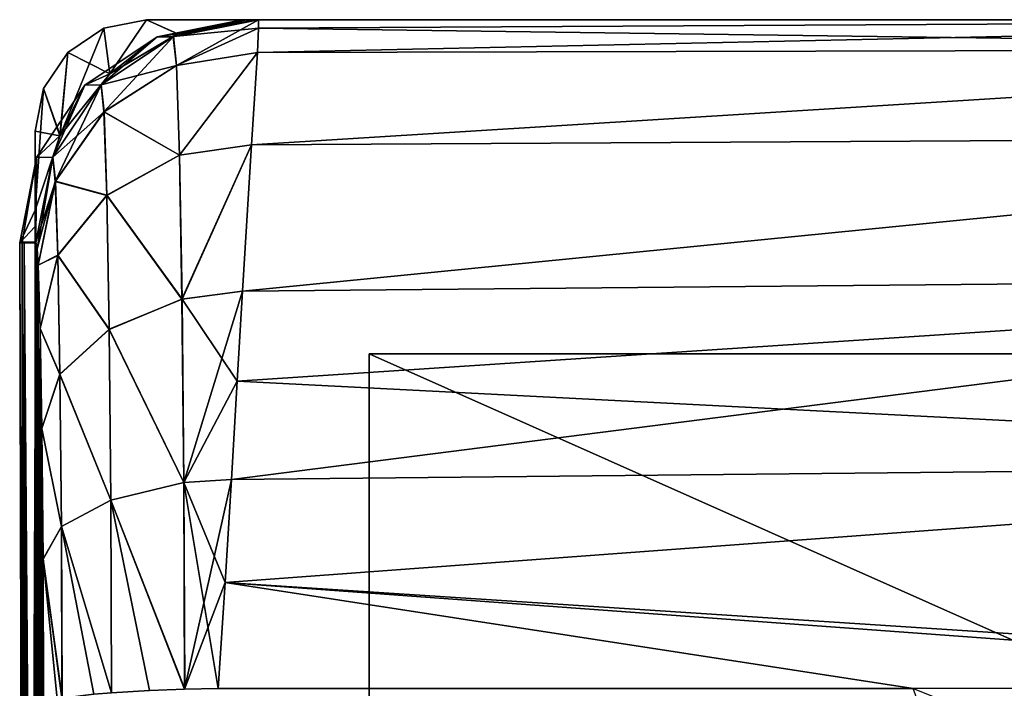
# Model space of a CAD drawing. Units: millimetres. Extents: x -49 to 68, y -2 to 77.
# Drawn here: x -15 to -11, y 63 to 66 of the extents above; entities that cross this region are included whole.
import ezdxf

# ---------------------------------------------------------------- set-up
doc = ezdxf.new("R2010")
doc.units = ezdxf.units.MM
doc.header["$LTSCALE"] = 65.185185
for name, color, linetype in [('106', 7, 'CONTINUOUS'), ('109', 7, 'CONTINUOUS'), ('110', 7, 'CONTINUOUS'), ('111', 7, 'CONTINUOUS'), ('112', 7, 'CONTINUOUS'), ('115', 7, 'CONTINUOUS'), ('117', 7, 'CONTINUOUS'), ('134', 7, 'CONTINUOUS'), ('135', 7, 'CONTINUOUS'), ('136', 7, 'CONTINUOUS'), ('155', 7, 'CONTINUOUS'), ('168', 7, 'CONTINUOUS'), ('174', 7, 'CONTINUOUS'), ('175', 7, 'CONTINUOUS'), ('176', 7, 'CONTINUOUS'), ('195', 7, 'CONTINUOUS'), ('32', 7, 'CONTINUOUS'), ('4', 7, 'CONTINUOUS'), ('45', 7, 'CONTINUOUS'), ('5', 7, 'CONTINUOUS'), ('6', 7, 'CONTINUOUS'), ('65', 7, 'CONTINUOUS'), ('66', 7, 'CONTINUOUS'), ('67', 7, 'CONTINUOUS'), ('73', 7, 'CONTINUOUS')]:
    doc.layers.add(name, color=color, linetype=linetype)

msp = doc.modelspace()

# ---------------------------------------------------------------- linework, layer by layer
at = {"layer": '106', "color": 7, "linetype": 'Continuous'}
for points in [[(-14.5, 66.3, -671.6), (-14.6639, 66.0572, -671.6), (-14.6913, 66.2619, -671.6), (-14.5, 66.3, -671.6)], [(-14.3592, 66.2373, -671.6), (-14.6639, 66.0572, -671.6), (-14.5, 66.3, -671.6), (-14.3592, 66.2373, -671.6)], [(-14.0106, 66.3, -671.6), (-14.3592, 66.2373, -671.6), (-14.5, 66.3, -671.6), (-14.0106, 66.3, -671.6)], [(-14.6639, 66.0572, -671.6), (-14.8876, 65.7807, -671.6), (-14.6913, 66.2619, -671.6), (-14.6639, 66.0572, -671.6)], [(-14.6913, 66.2619, -671.6), (-14.8876, 65.7807, -671.6), (-14.8536, 66.1536, -671.6), (-14.6913, 66.2619, -671.6)], [(-14.8536, 66.1536, -671.6), (-14.8876, 65.7807, -671.6), (-14.9619, 65.9913, -671.6), (-14.8536, 66.1536, -671.6)], [(-14.8876, 65.7807, -671.6), (-15, 65.4459, -671.6), (-14.9619, 65.9913, -671.6), (-14.8876, 65.7807, -671.6)], [(-14.9619, 65.9913, -671.6), (-15, 65.4459, -671.6), (-15, 65.8, -671.6), (-14.9619, 65.9913, -671.6)]]:
    msp.add_3dface(points, dxfattribs=at)
at = {"layer": '109', "color": 7, "linetype": 'Continuous'}
for points in [[(0, 66.3, -671.6), (-7.0342, 66.3, -671.6), (-14.5, 66.3, -17.1), (0, 66.3, -671.6)], [(7.0342, 66.3, -671.6), (0, 66.3, -671.6), (-14.5, 66.3, -17.1), (7.0342, 66.3, -671.6)], [(-7.0342, 66.3, -671.6), (-14.0106, 66.3, -671.6), (-14.5, 66.3, -17.1), (-7.0342, 66.3, -671.6)], [(-14.0106, 66.3, -671.6), (-14.5, 66.3, -671.6), (-14.5, 66.3, -17.1), (-14.0106, 66.3, -671.6)], [(14.0106, 66.3, -671.6), (7.0342, 66.3, -671.6), (-14.5, 66.3, -17.1), (14.0106, 66.3, -671.6)], [(14.5, 66.3, -671.6), (14.0106, 66.3, -671.6), (-14.5, 66.3, -17.1), (14.5, 66.3, -671.6)], [(-14.0106, 66.3, -17.1), (14.5, 66.3, -671.6), (-14.5, 66.3, -17.1), (-14.0106, 66.3, -17.1)], [(-7.0343, 66.3, -17.1), (14.5, 66.3, -671.6), (-14.0106, 66.3, -17.1), (-7.0343, 66.3, -17.1)]]:
    msp.add_3dface(points, dxfattribs=at)
at = {"layer": '110', "color": 7, "linetype": 'Continuous'}
for points in [[(-15, 65.8, -671.6), (-15, 65.4459, -671.6), (-15, 51.8, -17.1), (-15, 65.8, -671.6)], [(-15, 65.4459, -17.1), (-15, 65.8, -671.6), (-15, 65.2994, -17.1), (-15, 65.4459, -17.1)], [(-15, 65.8, -671.6), (-15, 65.4459, -17.1), (-15, 65.8, -17.1), (-15, 65.8, -671.6)], [(-15, 65.2994, -17.1), (-15, 65.8, -671.6), (-15, 52.2993, -17.1), (-15, 65.2994, -17.1)], [(-15, 52.2993, -17.1), (-15, 65.8, -671.6), (-15, 51.8, -17.1), (-15, 52.2993, -17.1)], [(-15, 65.4459, -671.6), (-15, 65.3724, -671.6), (-15, 51.8, -17.1), (-15, 65.4459, -671.6)], [(-15, 65.3724, -671.6), (-15, 65.2993, -671.6), (-15, 51.8, -17.1), (-15, 65.3724, -671.6)], [(-15, 65.2993, -671.6), (-15, 58.7347, -671.6), (-15, 51.8, -17.1), (-15, 65.2993, -671.6)]]:
    msp.add_3dface(points, dxfattribs=at)
at = {"layer": '111', "color": 7, "linetype": 'Continuous'}
for points in [[(-13.5, 52.8, -671.6), (-13.5, 64.8, -671.6), (-13.5, 64.8, -17.1), (-13.5, 52.8, -671.6)], [(-13.5, 52.8, -17.1), (-13.5, 52.8, -671.6), (-13.5, 64.8, -17.1), (-13.5, 52.8, -17.1)]]:
    msp.add_3dface(points, dxfattribs=at)
at = {"layer": '112', "color": 7, "linetype": 'Continuous'}
for points in [[(-13.5, 64.8, -671.6), (13.5, 64.8, -671.6), (13.5, 64.8, -17.1), (-13.5, 64.8, -671.6)], [(-13.5, 64.8, -17.1), (-13.5, 64.8, -671.6), (13.5, 64.8, -17.1), (-13.5, 64.8, -17.1)]]:
    msp.add_3dface(points, dxfattribs=at)
at = {"layer": '115', "color": 7, "linetype": 'Continuous'}
for points in [[(-14.6645, 66.0566, -17.1), (-14.5, 66.3, -17.1), (-14.6913, 66.2619, -17.1), (-14.6645, 66.0566, -17.1)], [(-14.3603, 66.2368, -17.1), (-14.5, 66.3, -17.1), (-14.6645, 66.0566, -17.1), (-14.3603, 66.2368, -17.1)], [(-14.0106, 66.3, -17.1), (-14.5, 66.3, -17.1), (-14.3603, 66.2368, -17.1), (-14.0106, 66.3, -17.1)], [(-14.8536, 66.1536, -17.1), (-14.6645, 66.0566, -17.1), (-14.6913, 66.2619, -17.1), (-14.8536, 66.1536, -17.1)], [(-14.9619, 65.9913, -17.1), (-14.8885, 65.7791, -17.1), (-14.8536, 66.1536, -17.1), (-14.9619, 65.9913, -17.1)], [(-14.8885, 65.7791, -17.1), (-14.6645, 66.0566, -17.1), (-14.8536, 66.1536, -17.1), (-14.8885, 65.7791, -17.1)], [(-15, 65.8, -17.1), (-14.8885, 65.7791, -17.1), (-14.9619, 65.9913, -17.1), (-15, 65.8, -17.1)], [(-15, 65.8, -17.1), (-15, 65.4459, -17.1), (-14.8885, 65.7791, -17.1), (-15, 65.8, -17.1)]]:
    msp.add_3dface(points, dxfattribs=at)
at = {"layer": '117', "color": 7, "linetype": 'Continuous'}
for points in [[(-14.5, 66.3, -671.6), (-14.6913, 66.2619, -671.6), (-14.5, 66.3, -17.1), (-14.5, 66.3, -671.6)], [(-14.5, 66.3, -17.1), (-14.6913, 66.2619, -671.6), (-14.6913, 66.2619, -17.1), (-14.5, 66.3, -17.1)], [(-14.6913, 66.2619, -671.6), (-14.8536, 66.1536, -671.6), (-14.6913, 66.2619, -17.1), (-14.6913, 66.2619, -671.6)], [(-14.8536, 66.1536, -671.6), (-14.8536, 66.1536, -17.1), (-14.6913, 66.2619, -17.1), (-14.8536, 66.1536, -671.6)], [(-14.8536, 66.1536, -671.6), (-14.9619, 65.9913, -671.6), (-14.8536, 66.1536, -17.1), (-14.8536, 66.1536, -671.6)], [(-14.9619, 65.9913, -671.6), (-14.9619, 65.9913, -17.1), (-14.8536, 66.1536, -17.1), (-14.9619, 65.9913, -671.6)], [(-14.9619, 65.9913, -671.6), (-15, 65.8, -671.6), (-14.9619, 65.9913, -17.1), (-14.9619, 65.9913, -671.6)], [(-15, 65.8, -671.6), (-15, 65.8, -17.1), (-14.9619, 65.9913, -17.1), (-15, 65.8, -671.6)]]:
    msp.add_3dface(points, dxfattribs=at)
at = {"layer": '134', "color": 7, "linetype": 'Continuous'}
for points in [[(-15.0693, 65.2991, -8.9993), (-15.0332, 50.8066, -9.0053), (-15.058, 65.301, -2.9975), (-15.0693, 65.2991, -8.9993)], [(-15.0332, 51.0521, -9.0027), (-15.0332, 50.8066, -9.0053), (-15.0693, 65.2991, -8.9993), (-15.0332, 51.0521, -9.0027)], [(-15.0333, 51.3, -9.0001), (-15.0332, 51.0521, -9.0027), (-15.0693, 65.2991, -8.9993), (-15.0333, 51.3, -9.0001)], [(-15.0491, 58.1556, -8.9756), (-15.0333, 51.3, -9.0001), (-15.0693, 65.2991, -8.9993), (-15.0491, 58.1556, -8.9756)], [(-15.058, 65.301, -2.9975), (-15.0531, 51.2129, -1.621), (-14.9968, 65.3011, 3.0046), (-15.058, 65.301, -2.9975)], [(-15.0332, 50.8066, -9.0053), (-15.0531, 51.2129, -1.621), (-15.058, 65.301, -2.9975), (-15.0332, 50.8066, -9.0053)], [(-15.0531, 51.2129, -1.621), (-14.9575, 51.0437, 5.8028), (-14.9968, 65.3011, 3.0046), (-15.0531, 51.2129, -1.621)], [(-14.9968, 65.3011, 3.0046), (-14.9575, 51.0437, 5.8028), (-14.9914, 65.2721, 3.3739), (-14.9968, 65.3011, 3.0046)], [(-14.9914, 65.2721, 3.3739), (-14.9575, 51.0437, 5.8028), (-14.9863, 65.1981, 3.7132), (-14.9914, 65.2721, 3.3739)], [(-14.9863, 65.1981, 3.7132), (-14.9575, 51.0437, 5.8028), (-14.9773, 64.915, 4.3023), (-14.9863, 65.1981, 3.7132)], [(-14.9773, 64.915, 4.3023), (-14.9575, 51.0437, 5.8028), (-14.9696, 64.466, 4.7831), (-14.9773, 64.915, 4.3023)], [(-14.9696, 64.466, 4.7831), (-14.9575, 51.0437, 5.8028), (-14.9642, 63.8802, 5.1185), (-14.9696, 64.466, 4.7831)], [(-14.9642, 63.8802, 5.1185), (-14.9575, 51.0437, 5.8028), (-14.9619, 63.228, 5.2667), (-14.9642, 63.8802, 5.1185)]]:
    msp.add_3dface(points, dxfattribs=at)
at = {"layer": '135', "color": 7, "linetype": 'Continuous'}
for points in [[(-15.0491, 58.1556, -8.9756), (-15.0693, 65.2991, -8.9993), (-15.0495, 65.2988, -13.2196), (-15.0491, 58.1556, -8.9756)], [(-15, 65.2994, -17.1), (-15, 52.2993, -17.1), (-15.0495, 65.2988, -13.2196), (-15, 65.2994, -17.1)], [(-15, 52.2993, -17.1), (-15.0491, 58.1556, -8.9756), (-15.0495, 65.2988, -13.2196), (-15, 52.2993, -17.1)]]:
    msp.add_3dface(points, dxfattribs=at)
at = {"layer": '136', "color": 7, "linetype": 'Continuous'}
for points in [[(-14.058, 66.3, -3.0036), (0, 66.3, -17.1), (-14.0693, 66.3, -8.997), (-14.058, 66.3, -3.0036)], [(-14.0693, 66.3, -8.997), (0, 66.3, -17.1), (-14.0494, 66.3, -13.2188), (-14.0693, 66.3, -8.997)], [(0, 66.3, 2.9904), (0, 66.3, -17.1), (-14.058, 66.3, -3.0036), (0, 66.3, 2.9904)], [(-7.178, 66.3, 2.9904), (0, 66.3, 2.9904), (-14.058, 66.3, -3.0036), (-7.178, 66.3, 2.9904)], [(-13.9969, 66.3, 2.9903), (-7.178, 66.3, 2.9904), (-14.058, 66.3, -3.0036), (-13.9969, 66.3, 2.9903)], [(-14.0106, 66.3, -17.1), (-14.0494, 66.3, -13.2188), (-7.0343, 66.3, -17.1), (-14.0106, 66.3, -17.1)], [(0, 66.3, -17.1), (-7.0343, 66.3, -17.1), (-14.0494, 66.3, -13.2188), (0, 66.3, -17.1)]]:
    msp.add_3dface(points, dxfattribs=at)
at = {"layer": '155', "color": 7, "linetype": 'Continuous'}
msp.add_3dface([(-11.0565, 63.2995, 6.853), (-8.9555, 62.4611, 7.5153), (-7.6625, 63.3002, 7.3802), (-11.0565, 63.2995, 6.853)], dxfattribs=at)
at = {"layer": '168', "color": 7, "linetype": 'Continuous'}
for points in [[(-7.1062, 66.1689, 4.1926), (-7.178, 66.3, 2.9904), (-14.0012, 66.153, 3.9914), (-7.1062, 66.1689, 4.1926)], [(-14.0012, 66.153, 3.9914), (-7.178, 66.3, 2.9904), (-13.9963, 66.2625, 3.5064), (-14.0012, 66.153, 3.9914)], [(-7.178, 66.3, 2.9904), (-13.9969, 66.3, 2.9903), (-13.9963, 66.2625, 3.5064), (-7.178, 66.3, 2.9904)], [(-7.0351, 65.7775, 5.2563), (-7.1062, 66.1689, 4.1926), (-14.028, 65.738, 4.8507), (-7.0351, 65.7775, 5.2563)], [(-14.028, 65.738, 4.8507), (-7.1062, 66.1689, 4.1926), (-14.0012, 66.153, 3.9914), (-14.028, 65.738, 4.8507)], [(-6.9654, 65.1474, 6.1614), (-7.0351, 65.7775, 5.2563), (-14.0682, 65.0818, 5.5472), (-6.9654, 65.1474, 6.1614)], [(-14.0682, 65.0818, 5.5472), (-7.0351, 65.7775, 5.2563), (-14.028, 65.738, 4.8507), (-14.0682, 65.0818, 5.5472)], [(-6.8983, 64.3107, 6.9003), (-6.9654, 65.1474, 6.1614), (-14.1179, 64.2369, 6.0222), (-6.8983, 64.3107, 6.9003)], [(-14.1179, 64.2369, 6.0222), (-6.9654, 65.1474, 6.1614), (-14.0918, 64.6775, 5.8166), (-14.1179, 64.2369, 6.0222)], [(-14.0918, 64.6775, 5.8166), (-6.9654, 65.1474, 6.1614), (-14.0682, 65.0818, 5.5472), (-14.0918, 64.6775, 5.8166)], [(-7.6625, 63.3002, 7.3802), (-6.8983, 64.3107, 6.9003), (-14.1467, 63.7752, 6.1579), (-7.6625, 63.3002, 7.3802)], [(-14.1467, 63.7752, 6.1579), (-6.8983, 64.3107, 6.9003), (-14.1179, 64.2369, 6.0222), (-14.1467, 63.7752, 6.1579)], [(-14.1784, 63.2991, 6.2225), (-11.0565, 63.2995, 6.853), (-14.1467, 63.7752, 6.1579), (-14.1784, 63.2991, 6.2225)], [(-11.0565, 63.2995, 6.853), (-7.6625, 63.3002, 7.3802), (-14.1467, 63.7752, 6.1579), (-11.0565, 63.2995, 6.853)]]:
    msp.add_3dface(points, dxfattribs=at)
at = {"layer": '174', "color": 7, "linetype": 'Continuous'}
for points in [[(-14.3656, 66.0945, 3.9275), (-13.9969, 66.3, 2.9903), (-14.3793, 66.2239, 2.9957), (-14.3656, 66.0945, 3.9275)], [(-13.9963, 66.2625, 3.5064), (-13.9969, 66.3, 2.9903), (-14.3656, 66.0945, 3.9275), (-13.9963, 66.2625, 3.5064)], [(-14.0012, 66.153, 3.9914), (-13.9963, 66.2625, 3.5064), (-14.3656, 66.0945, 3.9275), (-14.0012, 66.153, 3.9914)], [(-14.691, 65.8863, 3.872), (-14.3793, 66.2239, 2.9957), (-14.7038, 66.0072, 3.0004), (-14.691, 65.8863, 3.872)], [(-14.3656, 66.0945, 3.9275), (-14.3793, 66.2239, 2.9957), (-14.691, 65.8863, 3.872), (-14.3656, 66.0945, 3.9275)], [(-14.3521, 65.6917, 4.7916), (-14.0012, 66.153, 3.9914), (-14.3656, 66.0945, 3.9275), (-14.3521, 65.6917, 4.7916)], [(-14.028, 65.738, 4.8507), (-14.0012, 66.153, 3.9914), (-14.3521, 65.6917, 4.7916), (-14.028, 65.738, 4.8507)], [(-14.3521, 65.6917, 4.7916), (-14.3656, 66.0945, 3.9275), (-14.691, 65.8863, 3.872), (-14.3521, 65.6917, 4.7916)], [(-14.9092, 65.5746, 3.7849), (-14.7038, 66.0072, 3.0004), (-14.9207, 65.6826, 3.0035), (-14.9092, 65.5746, 3.7849)], [(-14.691, 65.8863, 3.872), (-14.7038, 66.0072, 3.0004), (-14.9092, 65.5746, 3.7849), (-14.691, 65.8863, 3.872)], [(-14.6785, 65.5117, 4.6759), (-14.691, 65.8863, 3.872), (-14.9092, 65.5746, 3.7849), (-14.6785, 65.5117, 4.6759)], [(-14.6785, 65.5117, 4.6759), (-14.3521, 65.6917, 4.7916), (-14.691, 65.8863, 3.872), (-14.6785, 65.5117, 4.6759)], [(-14.3405, 65.0453, 5.4915), (-14.028, 65.738, 4.8507), (-14.3521, 65.6917, 4.7916), (-14.3405, 65.0453, 5.4915)], [(-14.0682, 65.0818, 5.5472), (-14.028, 65.738, 4.8507), (-14.3405, 65.0453, 5.4915), (-14.0682, 65.0818, 5.5472)], [(-14.9968, 65.3011, 3.0046), (-14.9914, 65.2721, 3.3739), (-14.9207, 65.6826, 3.0035), (-14.9968, 65.3011, 3.0046)], [(-14.9914, 65.2721, 3.3739), (-14.9092, 65.5746, 3.7849), (-14.9207, 65.6826, 3.0035), (-14.9914, 65.2721, 3.3739)], [(-14.3405, 65.0453, 5.4915), (-14.3521, 65.6917, 4.7916), (-14.6785, 65.5117, 4.6759), (-14.3405, 65.0453, 5.4915)], [(-14.9914, 65.2721, 3.3739), (-14.9863, 65.1981, 3.7132), (-14.9092, 65.5746, 3.7849), (-14.9914, 65.2721, 3.3739)], [(-14.9863, 65.1981, 3.7132), (-14.8981, 65.2423, 4.4984), (-14.9092, 65.5746, 3.7849), (-14.9863, 65.1981, 3.7132)], [(-14.8981, 65.2423, 4.4984), (-14.6785, 65.5117, 4.6759), (-14.9092, 65.5746, 3.7849), (-14.8981, 65.2423, 4.4984)], [(-14.6678, 64.9103, 5.3271), (-14.6785, 65.5117, 4.6759), (-14.8981, 65.2423, 4.4984), (-14.6678, 64.9103, 5.3271)], [(-14.6678, 64.9103, 5.3271), (-14.3405, 65.0453, 5.4915), (-14.6785, 65.5117, 4.6759), (-14.6678, 64.9103, 5.3271)], [(-14.9863, 65.1981, 3.7132), (-14.9773, 64.915, 4.3023), (-14.8981, 65.2423, 4.4984), (-14.9863, 65.1981, 3.7132)], [(-14.9773, 64.915, 4.3023), (-14.8887, 64.7083, 5.0767), (-14.8981, 65.2423, 4.4984), (-14.9773, 64.915, 4.3023)], [(-14.8887, 64.7083, 5.0767), (-14.6678, 64.9103, 5.3271), (-14.8981, 65.2423, 4.4984), (-14.8887, 64.7083, 5.0767)], [(-14.3324, 64.2231, 5.965), (-14.0682, 65.0818, 5.5472), (-14.3405, 65.0453, 5.4915), (-14.3324, 64.2231, 5.965)], [(-14.0918, 64.6775, 5.8166), (-14.0682, 65.0818, 5.5472), (-14.3324, 64.2231, 5.965), (-14.0918, 64.6775, 5.8166)], [(-14.3324, 64.2231, 5.965), (-14.3405, 65.0453, 5.4915), (-14.6678, 64.9103, 5.3271), (-14.3324, 64.2231, 5.965)], [(-14.9773, 64.915, 4.3023), (-14.9696, 64.466, 4.7831), (-14.8887, 64.7083, 5.0767), (-14.9773, 64.915, 4.3023)], [(-14.6603, 64.144, 5.7686), (-14.6678, 64.9103, 5.3271), (-14.8887, 64.7083, 5.0767), (-14.6603, 64.144, 5.7686)], [(-14.6603, 64.144, 5.7686), (-14.3324, 64.2231, 5.965), (-14.6678, 64.9103, 5.3271), (-14.6603, 64.144, 5.7686)], [(-14.9696, 64.466, 4.7831), (-14.8821, 64.0255, 5.4702), (-14.8887, 64.7083, 5.0767), (-14.9696, 64.466, 4.7831)], [(-14.8821, 64.0255, 5.4702), (-14.6603, 64.144, 5.7686), (-14.8887, 64.7083, 5.0767), (-14.8821, 64.0255, 5.4702)], [(-14.1179, 64.2369, 6.0222), (-14.0918, 64.6775, 5.8166), (-14.3324, 64.2231, 5.965), (-14.1179, 64.2369, 6.0222)], [(-14.9696, 64.466, 4.7831), (-14.9642, 63.8802, 5.1185), (-14.8821, 64.0255, 5.4702), (-14.9696, 64.466, 4.7831)], [(-14.3289, 63.2957, 6.1766), (-14.3324, 64.2231, 5.965), (-14.6603, 64.144, 5.7686), (-14.3289, 63.2957, 6.1766)], [(-14.3289, 63.2957, 6.1766), (-14.1179, 64.2369, 6.0222), (-14.3324, 64.2231, 5.965), (-14.3289, 63.2957, 6.1766)], [(-14.1467, 63.7752, 6.1579), (-14.1179, 64.2369, 6.0222), (-14.3289, 63.2957, 6.1766), (-14.1467, 63.7752, 6.1579)], [(-14.657, 63.2799, 5.9659), (-14.6603, 64.144, 5.7686), (-14.8821, 64.0255, 5.4702), (-14.657, 63.2799, 5.9659)], [(-14.657, 63.2799, 5.9659), (-14.4863, 63.2898, 6.0981), (-14.6603, 64.144, 5.7686), (-14.657, 63.2799, 5.9659)], [(-14.4863, 63.2898, 6.0981), (-14.3289, 63.2957, 6.1766), (-14.6603, 64.144, 5.7686), (-14.4863, 63.2898, 6.0981)], [(-14.9642, 63.8802, 5.1185), (-14.8793, 63.2561, 5.6459), (-14.8821, 64.0255, 5.4702), (-14.9642, 63.8802, 5.1185)], [(-14.8793, 63.2561, 5.6459), (-14.7363, 63.2735, 5.88), (-14.8821, 64.0255, 5.4702), (-14.8793, 63.2561, 5.6459)], [(-14.7363, 63.2735, 5.88), (-14.657, 63.2799, 5.9659), (-14.8821, 64.0255, 5.4702), (-14.7363, 63.2735, 5.88)], [(-14.9642, 63.8802, 5.1185), (-14.9619, 63.228, 5.2667), (-14.9009, 63.2521, 5.5923), (-14.9642, 63.8802, 5.1185)], [(-14.9642, 63.8802, 5.1185), (-14.9009, 63.2521, 5.5923), (-14.8793, 63.2561, 5.6459), (-14.9642, 63.8802, 5.1185)], [(-14.1784, 63.2991, 6.2225), (-14.1467, 63.7752, 6.1579), (-14.3289, 63.2957, 6.1766), (-14.1784, 63.2991, 6.2225)]]:
    msp.add_3dface(points, dxfattribs=at)
at = {"layer": '175', "color": 7, "linetype": 'Continuous'}
for points in [[(-13.9969, 66.3, 2.9903), (-14.058, 66.3, -3.0036), (-14.4522, 66.2238, -8.9978), (-13.9969, 66.3, 2.9903)], [(-14.3793, 66.2239, 2.9957), (-13.9969, 66.3, 2.9903), (-14.4522, 66.2238, -8.9978), (-14.3793, 66.2239, 2.9957)], [(-14.058, 66.3, -3.0036), (-14.0693, 66.3, -8.997), (-14.4522, 66.2238, -8.9978), (-14.058, 66.3, -3.0036)], [(-14.7767, 66.0068, -8.9986), (-14.7038, 66.0072, 3.0004), (-14.4522, 66.2238, -8.9978), (-14.7767, 66.0068, -8.9986)], [(-14.7038, 66.0072, 3.0004), (-14.3793, 66.2239, 2.9957), (-14.4522, 66.2238, -8.9978), (-14.7038, 66.0072, 3.0004)], [(-14.9934, 65.6821, -8.9991), (-14.9207, 65.6826, 3.0035), (-14.7767, 66.0068, -8.9986), (-14.9934, 65.6821, -8.9991)], [(-14.9207, 65.6826, 3.0035), (-14.7038, 66.0072, 3.0004), (-14.7767, 66.0068, -8.9986), (-14.9207, 65.6826, 3.0035)], [(-15.0693, 65.2991, -8.9993), (-15.058, 65.301, -2.9975), (-14.9934, 65.6821, -8.9991), (-15.0693, 65.2991, -8.9993)], [(-15.058, 65.301, -2.9975), (-14.9968, 65.3011, 3.0046), (-14.9934, 65.6821, -8.9991), (-15.058, 65.301, -2.9975)], [(-14.9968, 65.3011, 3.0046), (-14.9207, 65.6826, 3.0035), (-14.9934, 65.6821, -8.9991), (-14.9968, 65.3011, 3.0046)]]:
    msp.add_3dface(points, dxfattribs=at)
at = {"layer": '176', "color": 7, "linetype": 'Continuous'}
for points in [[(-14.0693, 66.3, -8.997), (-14.3603, 66.2368, -17.1), (-14.4522, 66.2238, -8.9978), (-14.0693, 66.3, -8.997)], [(-14.0106, 66.3, -17.1), (-14.3603, 66.2368, -17.1), (-14.0494, 66.3, -13.2188), (-14.0106, 66.3, -17.1)], [(-14.3603, 66.2368, -17.1), (-14.0693, 66.3, -8.997), (-14.0494, 66.3, -13.2188), (-14.3603, 66.2368, -17.1)], [(-14.6645, 66.0566, -17.1), (-14.7767, 66.0068, -8.9986), (-14.4522, 66.2238, -8.9978), (-14.6645, 66.0566, -17.1)], [(-14.3603, 66.2368, -17.1), (-14.6645, 66.0566, -17.1), (-14.4522, 66.2238, -8.9978), (-14.3603, 66.2368, -17.1)], [(-14.6645, 66.0566, -17.1), (-14.8885, 65.7791, -17.1), (-14.7767, 66.0068, -8.9986), (-14.6645, 66.0566, -17.1)], [(-14.8885, 65.7791, -17.1), (-14.9934, 65.6821, -8.9991), (-14.7767, 66.0068, -8.9986), (-14.8885, 65.7791, -17.1)], [(-14.8885, 65.7791, -17.1), (-15, 65.4459, -17.1), (-14.9934, 65.6821, -8.9991), (-14.8885, 65.7791, -17.1)], [(-15, 65.2994, -17.1), (-15.0693, 65.2991, -8.9993), (-14.9934, 65.6821, -8.9991), (-15, 65.2994, -17.1)], [(-15, 65.4459, -17.1), (-15, 65.2994, -17.1), (-14.9934, 65.6821, -8.9991), (-15, 65.4459, -17.1)], [(-15.0693, 65.2991, -8.9993), (-15, 65.2994, -17.1), (-15.0495, 65.2988, -13.2196), (-15.0693, 65.2991, -8.9993)]]:
    msp.add_3dface(points, dxfattribs=at)
at = {"layer": '195', "color": 7, "linetype": 'Continuous'}
for points in [[(-13.5, 52.8, -17.1), (-13.5, 64.8, -17.1), (13.5, 64.8, -17.1), (-13.5, 52.8, -17.1)], [(-13.5, 52.8, -17.1), (13.5, 64.8, -17.1), (13.5, 52.8, -17.1), (-13.5, 52.8, -17.1)]]:
    msp.add_3dface(points, dxfattribs=at)
at = {"layer": '32', "color": 7, "linetype": 'Continuous'}
for points in [[(-7.6625, 63.3002, -696.0802), (-10.7316, 62.4168, -695.8652), (-11.0565, 63.2995, -695.553), (-7.6625, 63.3002, -696.0802)], [(-8.9555, 62.4611, -696.2153), (-10.7316, 62.4168, -695.8652), (-7.6625, 63.3002, -696.0802), (-8.9555, 62.4611, -696.2153)]]:
    msp.add_3dface(points, dxfattribs=at)
at = {"layer": '4', "color": 7, "linetype": 'Continuous'}
for points in [[(-15.058, 65.301, -685.7025), (-15.0333, 51.2996, -679.6999), (-15.0693, 65.2991, -679.7007), (-15.058, 65.301, -685.7025)], [(-15.0693, 65.2991, -679.7007), (-15.0333, 51.2996, -679.6999), (-15.0491, 58.1556, -679.7244), (-15.0693, 65.2991, -679.7007)], [(-14.9968, 65.3011, -691.7046), (-15.0531, 51.2129, -687.079), (-15.058, 65.301, -685.7025), (-14.9968, 65.3011, -691.7046)], [(-15.0332, 50.8066, -679.6947), (-15.0333, 51.2996, -679.6999), (-15.058, 65.301, -685.7025), (-15.0332, 50.8066, -679.6947)], [(-15.0531, 51.2129, -687.079), (-15.0332, 50.8066, -679.6947), (-15.058, 65.301, -685.7025), (-15.0531, 51.2129, -687.079)], [(-14.9914, 65.273, -692.0743), (-15.0531, 51.2129, -687.079), (-14.9968, 65.3011, -691.7046), (-14.9914, 65.273, -692.0743)], [(-14.9864, 65.1987, -692.4129), (-15.0531, 51.2129, -687.079), (-14.9914, 65.273, -692.0743), (-14.9864, 65.1987, -692.4129)], [(-14.9773, 64.915, -693.0026), (-15.0531, 51.2129, -687.079), (-14.9864, 65.1987, -692.4129), (-14.9773, 64.915, -693.0026)], [(-14.9696, 64.4654, -693.4832), (-15.0531, 51.2129, -687.079), (-14.9773, 64.915, -693.0026), (-14.9696, 64.4654, -693.4832)], [(-14.9642, 63.8796, -693.8185), (-15.0531, 51.2129, -687.079), (-14.9696, 64.4654, -693.4832), (-14.9642, 63.8796, -693.8185)], [(-14.9619, 63.228, -693.9667), (-15.0531, 51.2129, -687.079), (-14.9642, 63.8796, -693.8185), (-14.9619, 63.228, -693.9667)]]:
    msp.add_3dface(points, dxfattribs=at)
at = {"layer": '45', "color": 7, "linetype": 'Continuous'}
for points in [[(-13.9969, 66.3, -691.6903), (-7.178, 66.3, -691.6904), (-13.9959, 66.2625, -692.2065), (-13.9969, 66.3, -691.6903)], [(-13.9959, 66.2625, -692.2065), (-7.178, 66.3, -691.6904), (-7.1062, 66.1689, -692.8926), (-13.9959, 66.2625, -692.2065)], [(-14.001, 66.1532, -692.6906), (-13.9959, 66.2625, -692.2065), (-7.1062, 66.1689, -692.8926), (-14.001, 66.1532, -692.6906)], [(-14.0279, 65.7379, -693.5508), (-14.001, 66.1532, -692.6906), (-7.1062, 66.1689, -692.8926), (-14.0279, 65.7379, -693.5508)], [(-7.0351, 65.7775, -693.9563), (-14.0279, 65.7379, -693.5508), (-7.1062, 66.1689, -692.8926), (-7.0351, 65.7775, -693.9563)], [(-14.0681, 65.0819, -694.2472), (-14.0279, 65.7379, -693.5508), (-7.0351, 65.7775, -693.9563), (-14.0681, 65.0819, -694.2472)], [(-6.9654, 65.1474, -694.8614), (-14.0681, 65.0819, -694.2472), (-7.0351, 65.7775, -693.9563), (-6.9654, 65.1474, -694.8614)], [(-14.0918, 64.6784, -694.5161), (-14.0681, 65.0819, -694.2472), (-6.9654, 65.1474, -694.8614), (-14.0918, 64.6784, -694.5161)], [(-6.8983, 64.3107, -695.6003), (-14.0918, 64.6784, -694.5161), (-6.9654, 65.1474, -694.8614), (-6.8983, 64.3107, -695.6003)], [(-14.1179, 64.2369, -694.7222), (-14.0918, 64.6784, -694.5161), (-6.8983, 64.3107, -695.6003), (-14.1179, 64.2369, -694.7222)], [(-6.8576, 63.3, -696.1791), (-14.1467, 63.7742, -694.8582), (-6.8983, 64.3107, -695.6003), (-6.8576, 63.3, -696.1791)], [(-14.1467, 63.7742, -694.8582), (-14.1179, 64.2369, -694.7222), (-6.8983, 64.3107, -695.6003), (-14.1467, 63.7742, -694.8582)], [(-11.0565, 63.2995, -695.553), (-14.1784, 63.2991, -694.9225), (-14.1467, 63.7742, -694.8582), (-11.0565, 63.2995, -695.553)], [(-6.8576, 63.3, -696.1791), (-7.6625, 63.3002, -696.0802), (-14.1467, 63.7742, -694.8582), (-6.8576, 63.3, -696.1791)], [(-7.6625, 63.3002, -696.0802), (-11.0565, 63.2995, -695.553), (-14.1467, 63.7742, -694.8582), (-7.6625, 63.3002, -696.0802)]]:
    msp.add_3dface(points, dxfattribs=at)
at = {"layer": '5', "color": 7, "linetype": 'Continuous'}
for points in [[(-15.0693, 65.2991, -679.7007), (-15.0491, 58.1556, -679.7244), (-15.0494, 65.2989, -675.4763), (-15.0693, 65.2991, -679.7007)], [(-15, 58.7347, -671.6), (-15, 65.2993, -671.6), (-15.0494, 65.2989, -675.4763), (-15, 58.7347, -671.6)], [(-15.0491, 58.1556, -679.7244), (-15, 58.7347, -671.6), (-15.0494, 65.2989, -675.4763), (-15.0491, 58.1556, -679.7244)]]:
    msp.add_3dface(points, dxfattribs=at)
at = {"layer": '6', "color": 7, "linetype": 'Continuous'}
for points in [[(-14.0693, 66.3, -679.703), (-14.0494, 66.3, -675.4771), (0, 66.3, -691.6904), (-14.0693, 66.3, -679.703)], [(-14.058, 66.3, -685.6964), (-14.0693, 66.3, -679.703), (0, 66.3, -691.6904), (-14.058, 66.3, -685.6964)], [(-13.9969, 66.3, -691.6903), (-14.058, 66.3, -685.6964), (-7.178, 66.3, -691.6904), (-13.9969, 66.3, -691.6903)], [(-7.178, 66.3, -691.6904), (-14.058, 66.3, -685.6964), (0, 66.3, -691.6904), (-7.178, 66.3, -691.6904)], [(-14.0494, 66.3, -675.4771), (-14.0106, 66.3, -671.6), (0, 66.3, -691.6904), (-14.0494, 66.3, -675.4771)], [(-14.0106, 66.3, -671.6), (-7.0342, 66.3, -671.6), (0, 66.3, -691.6904), (-14.0106, 66.3, -671.6)]]:
    msp.add_3dface(points, dxfattribs=at)
at = {"layer": '65', "color": 7, "linetype": 'Continuous'}
for points in [[(-14.3592, 66.2373, -671.6), (-14.0693, 66.3, -679.703), (-14.4522, 66.2238, -679.7022), (-14.3592, 66.2373, -671.6)], [(-14.0106, 66.3, -671.6), (-14.0693, 66.3, -679.703), (-14.3592, 66.2373, -671.6), (-14.0106, 66.3, -671.6)], [(-14.0106, 66.3, -671.6), (-14.0494, 66.3, -675.4771), (-14.0693, 66.3, -679.703), (-14.0106, 66.3, -671.6)], [(-14.7767, 66.0068, -679.7014), (-14.6639, 66.0572, -671.6), (-14.4522, 66.2238, -679.7022), (-14.7767, 66.0068, -679.7014)], [(-14.6639, 66.0572, -671.6), (-14.3592, 66.2373, -671.6), (-14.4522, 66.2238, -679.7022), (-14.6639, 66.0572, -671.6)], [(-14.8876, 65.7807, -671.6), (-14.6639, 66.0572, -671.6), (-14.7767, 66.0068, -679.7014), (-14.8876, 65.7807, -671.6)], [(-14.9934, 65.6821, -679.7009), (-14.8876, 65.7807, -671.6), (-14.7767, 66.0068, -679.7014), (-14.9934, 65.6821, -679.7009)], [(-15, 65.4459, -671.6), (-14.8876, 65.7807, -671.6), (-14.9934, 65.6821, -679.7009), (-15, 65.4459, -671.6)], [(-15.0693, 65.2991, -679.7007), (-15, 65.4459, -671.6), (-14.9934, 65.6821, -679.7009), (-15.0693, 65.2991, -679.7007)], [(-15, 65.4459, -671.6), (-15.0693, 65.2991, -679.7007), (-15, 65.3724, -671.6), (-15, 65.4459, -671.6)], [(-15.0693, 65.2991, -679.7007), (-15, 65.2993, -671.6), (-15, 65.3724, -671.6), (-15.0693, 65.2991, -679.7007)], [(-15, 65.2993, -671.6), (-15.0693, 65.2991, -679.7007), (-15.0494, 65.2989, -675.4763), (-15, 65.2993, -671.6)]]:
    msp.add_3dface(points, dxfattribs=at)
at = {"layer": '66', "color": 7, "linetype": 'Continuous'}
for points in [[(-14.4522, 66.2238, -679.7022), (-14.0693, 66.3, -679.703), (-14.3786, 66.2242, -691.6957), (-14.4522, 66.2238, -679.7022)], [(-14.0693, 66.3, -679.703), (-14.058, 66.3, -685.6964), (-14.3786, 66.2242, -691.6957), (-14.0693, 66.3, -679.703)], [(-14.058, 66.3, -685.6964), (-13.9969, 66.3, -691.6903), (-14.3786, 66.2242, -691.6957), (-14.058, 66.3, -685.6964)], [(-14.7767, 66.0068, -679.7014), (-14.4522, 66.2238, -679.7022), (-14.7033, 66.0077, -691.7004), (-14.7767, 66.0068, -679.7014)], [(-14.7033, 66.0077, -691.7004), (-14.4522, 66.2238, -679.7022), (-14.3786, 66.2242, -691.6957), (-14.7033, 66.0077, -691.7004)], [(-14.9934, 65.6821, -679.7009), (-14.7767, 66.0068, -679.7014), (-14.9204, 65.6834, -691.7035), (-14.9934, 65.6821, -679.7009)], [(-14.9204, 65.6834, -691.7035), (-14.7767, 66.0068, -679.7014), (-14.7033, 66.0077, -691.7004), (-14.9204, 65.6834, -691.7035)], [(-15.058, 65.301, -685.7025), (-15.0693, 65.2991, -679.7007), (-14.9934, 65.6821, -679.7009), (-15.058, 65.301, -685.7025)], [(-14.9968, 65.3011, -691.7046), (-15.058, 65.301, -685.7025), (-14.9934, 65.6821, -679.7009), (-14.9968, 65.3011, -691.7046)], [(-14.9968, 65.3011, -691.7046), (-14.9934, 65.6821, -679.7009), (-14.9204, 65.6834, -691.7035), (-14.9968, 65.3011, -691.7046)]]:
    msp.add_3dface(points, dxfattribs=at)
at = {"layer": '67', "color": 7, "linetype": 'Continuous'}
for points in [[(-13.9969, 66.3, -691.6903), (-13.9959, 66.2625, -692.2065), (-14.3786, 66.2242, -691.6957), (-13.9969, 66.3, -691.6903)], [(-14.3786, 66.2242, -691.6957), (-13.9959, 66.2625, -692.2065), (-14.3648, 66.0947, -692.6275), (-14.3786, 66.2242, -691.6957)], [(-13.9959, 66.2625, -692.2065), (-14.001, 66.1532, -692.6906), (-14.3648, 66.0947, -692.6275), (-13.9959, 66.2625, -692.2065)], [(-14.7033, 66.0077, -691.7004), (-14.3786, 66.2242, -691.6957), (-14.3648, 66.0947, -692.6275), (-14.7033, 66.0077, -691.7004)], [(-14.001, 66.1532, -692.6906), (-14.3513, 65.692, -693.4917), (-14.3648, 66.0947, -692.6275), (-14.001, 66.1532, -692.6906)], [(-14.001, 66.1532, -692.6906), (-14.0279, 65.7379, -693.5508), (-14.3513, 65.692, -693.4917), (-14.001, 66.1532, -692.6906)], [(-14.6904, 65.8867, -692.5721), (-14.7033, 66.0077, -691.7004), (-14.3648, 66.0947, -692.6275), (-14.6904, 65.8867, -692.5721)], [(-14.3513, 65.692, -693.4917), (-14.6904, 65.8867, -692.5721), (-14.3648, 66.0947, -692.6275), (-14.3513, 65.692, -693.4917)], [(-14.9204, 65.6834, -691.7035), (-14.7033, 66.0077, -691.7004), (-14.6904, 65.8867, -692.5721), (-14.9204, 65.6834, -691.7035)], [(-14.9089, 65.5752, -692.4851), (-14.9204, 65.6834, -691.7035), (-14.6904, 65.8867, -692.5721), (-14.9089, 65.5752, -692.4851)], [(-14.6779, 65.5122, -693.3761), (-14.9089, 65.5752, -692.4851), (-14.6904, 65.8867, -692.5721), (-14.6779, 65.5122, -693.3761)], [(-14.6779, 65.5122, -693.3761), (-14.6904, 65.8867, -692.5721), (-14.3513, 65.692, -693.4917), (-14.6779, 65.5122, -693.3761)], [(-14.0279, 65.7379, -693.5508), (-14.3398, 65.0455, -694.1916), (-14.3513, 65.692, -693.4917), (-14.0279, 65.7379, -693.5508)], [(-14.0279, 65.7379, -693.5508), (-14.0681, 65.0819, -694.2472), (-14.3398, 65.0455, -694.1916), (-14.0279, 65.7379, -693.5508)], [(-14.9968, 65.3011, -691.7046), (-14.9204, 65.6834, -691.7035), (-14.9089, 65.5752, -692.4851), (-14.9968, 65.3011, -691.7046)], [(-14.3398, 65.0455, -694.1916), (-14.6779, 65.5122, -693.3761), (-14.3513, 65.692, -693.4917), (-14.3398, 65.0455, -694.1916)], [(-14.9914, 65.273, -692.0743), (-14.9968, 65.3011, -691.7046), (-14.9089, 65.5752, -692.4851), (-14.9914, 65.273, -692.0743)], [(-14.9864, 65.1987, -692.4129), (-14.9914, 65.273, -692.0743), (-14.9089, 65.5752, -692.4851), (-14.9864, 65.1987, -692.4129)], [(-14.8978, 65.2429, -693.1987), (-14.9864, 65.1987, -692.4129), (-14.9089, 65.5752, -692.4851), (-14.8978, 65.2429, -693.1987)], [(-14.8978, 65.2429, -693.1987), (-14.9089, 65.5752, -692.4851), (-14.6779, 65.5122, -693.3761), (-14.8978, 65.2429, -693.1987)], [(-14.6672, 64.9107, -694.0275), (-14.8978, 65.2429, -693.1987), (-14.6779, 65.5122, -693.3761), (-14.6672, 64.9107, -694.0275)], [(-14.6672, 64.9107, -694.0275), (-14.6779, 65.5122, -693.3761), (-14.3398, 65.0455, -694.1916), (-14.6672, 64.9107, -694.0275)], [(-14.9773, 64.915, -693.0026), (-14.9864, 65.1987, -692.4129), (-14.8978, 65.2429, -693.1987), (-14.9773, 64.915, -693.0026)], [(-14.8884, 64.7088, -693.7772), (-14.9773, 64.915, -693.0026), (-14.8978, 65.2429, -693.1987), (-14.8884, 64.7088, -693.7772)], [(-14.8884, 64.7088, -693.7772), (-14.8978, 65.2429, -693.1987), (-14.6672, 64.9107, -694.0275), (-14.8884, 64.7088, -693.7772)], [(-14.0681, 65.0819, -694.2472), (-14.0918, 64.6784, -694.5161), (-14.3398, 65.0455, -694.1916), (-14.0681, 65.0819, -694.2472)], [(-14.3316, 64.2232, -694.6653), (-14.6672, 64.9107, -694.0275), (-14.3398, 65.0455, -694.1916), (-14.3316, 64.2232, -694.6653)], [(-14.0918, 64.6784, -694.5161), (-14.3316, 64.2232, -694.6653), (-14.3398, 65.0455, -694.1916), (-14.0918, 64.6784, -694.5161)], [(-14.9696, 64.4654, -693.4832), (-14.9773, 64.915, -693.0026), (-14.8884, 64.7088, -693.7772), (-14.9696, 64.4654, -693.4832)], [(-14.6597, 64.1442, -694.4691), (-14.8884, 64.7088, -693.7772), (-14.6672, 64.9107, -694.0275), (-14.6597, 64.1442, -694.4691)], [(-14.6597, 64.1442, -694.4691), (-14.6672, 64.9107, -694.0275), (-14.3316, 64.2232, -694.6653), (-14.6597, 64.1442, -694.4691)], [(-14.8818, 64.0258, -694.1708), (-14.9696, 64.4654, -693.4832), (-14.8884, 64.7088, -693.7772), (-14.8818, 64.0258, -694.1708)], [(-14.8818, 64.0258, -694.1708), (-14.8884, 64.7088, -693.7772), (-14.6597, 64.1442, -694.4691), (-14.8818, 64.0258, -694.1708)], [(-14.0918, 64.6784, -694.5161), (-14.1179, 64.2369, -694.7222), (-14.3316, 64.2232, -694.6653), (-14.0918, 64.6784, -694.5161)], [(-14.9642, 63.8796, -693.8185), (-14.9696, 64.4654, -693.4832), (-14.8818, 64.0258, -694.1708), (-14.9642, 63.8796, -693.8185)], [(-14.3282, 63.2958, -694.8768), (-14.6597, 64.1442, -694.4691), (-14.3316, 64.2232, -694.6653), (-14.3282, 63.2958, -694.8768)], [(-14.1179, 64.2369, -694.7222), (-14.1467, 63.7742, -694.8582), (-14.3316, 64.2232, -694.6653), (-14.1179, 64.2369, -694.7222)], [(-14.1467, 63.7742, -694.8582), (-14.1784, 63.2991, -694.9225), (-14.3316, 64.2232, -694.6653), (-14.1467, 63.7742, -694.8582)], [(-14.1784, 63.2991, -694.9225), (-14.3282, 63.2958, -694.8768), (-14.3316, 64.2232, -694.6653), (-14.1784, 63.2991, -694.9225)], [(-14.6565, 63.2799, -694.6664), (-14.8818, 64.0258, -694.1708), (-14.6597, 64.1442, -694.4691), (-14.6565, 63.2799, -694.6664)], [(-14.6565, 63.2799, -694.6664), (-14.6597, 64.1442, -694.4691), (-14.4863, 63.2898, -694.7981), (-14.6565, 63.2799, -694.6664)], [(-14.4863, 63.2898, -694.7981), (-14.6597, 64.1442, -694.4691), (-14.3282, 63.2958, -694.8768), (-14.4863, 63.2898, -694.7981)], [(-14.879, 63.2561, -694.3466), (-14.9642, 63.8796, -693.8185), (-14.8818, 64.0258, -694.1708), (-14.879, 63.2561, -694.3466)], [(-14.879, 63.2561, -694.3466), (-14.8818, 64.0258, -694.1708), (-14.7363, 63.2735, -694.58), (-14.879, 63.2561, -694.3466)], [(-14.7363, 63.2735, -694.58), (-14.8818, 64.0258, -694.1708), (-14.6565, 63.2799, -694.6664), (-14.7363, 63.2735, -694.58)], [(-14.9619, 63.228, -693.9667), (-14.9642, 63.8796, -693.8185), (-14.9009, 63.2521, -694.2923), (-14.9619, 63.228, -693.9667)], [(-14.9009, 63.2521, -694.2923), (-14.9642, 63.8796, -693.8185), (-14.879, 63.2561, -694.3466), (-14.9009, 63.2521, -694.2923)]]:
    msp.add_3dface(points, dxfattribs=at)
at = {"layer": '73', "color": 7, "linetype": 'Continuous'}
for points in [[(-13.5, 64.8, -671.6), (-13.5, 52.8, -671.6), (13.5, 52.8, -671.6), (-13.5, 64.8, -671.6)], [(13.5, 64.8, -671.6), (-13.5, 64.8, -671.6), (13.5, 52.8, -671.6), (13.5, 64.8, -671.6)]]:
    msp.add_3dface(points, dxfattribs=at)

doc.saveas('drawing.dxf')
